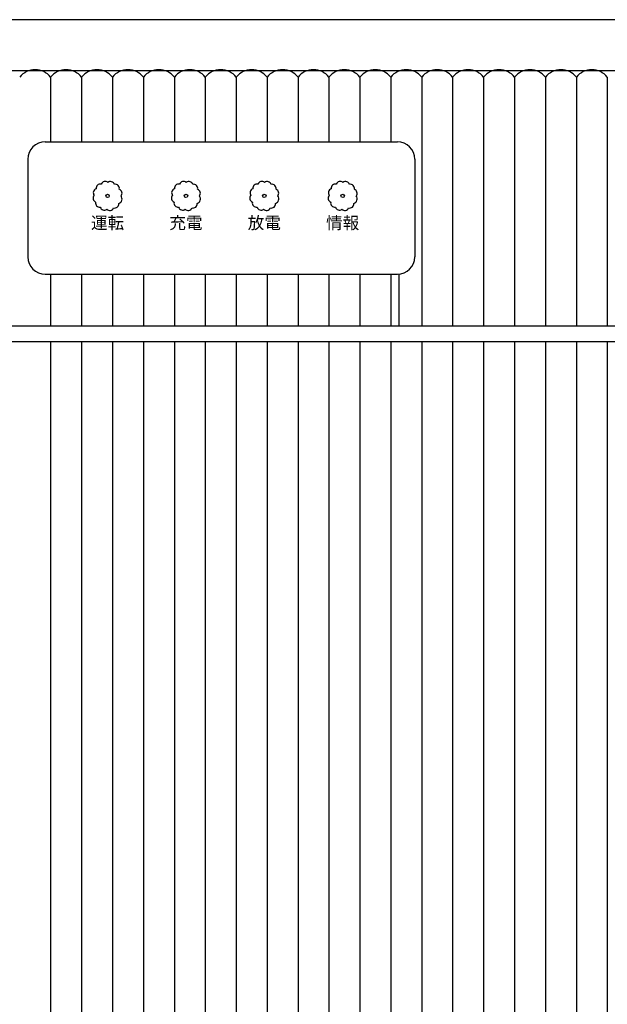
# Model space of a CAD drawing. Extents: x -2260 to 2970, y 0 to 2100.
# Drawn here: x 1136 to 1305, y 1060 to 1343 of the extents above; entities that cross this region are included whole.
import ezdxf
from ezdxf.enums import TextEntityAlignment as Align

# ---------------------------------------------------------------- set-up
doc = ezdxf.new("R2010")
doc.units = 0
doc.layers.get('0').update_dxf_attribs({"linetype": 'CONTINUOUS'})
doc.layers.add('建築図', color=3, linetype='CONTINUOUS')

msp = doc.modelspace()

# ---------------------------------------------------------------- linework, layer by layer
at = {"color": 7}
for p, q in [((1421.85, 1343.4), (1019.85, 1343.4)), ((1019.22, 1328.78), (1423.06, 1328.78)), ((1142.87, 1308.23), (1244.22, 1308.23)), ((1137.87, 1303.23), (1137.87, 1275.09)), ((1249.22, 1303.23), (1249.22, 1275.09)), ((1142.87, 1270.09), (1244.22, 1270.09)), ((995.85, 1255.25), (1445.85, 1255.25)), ((1445.85, 1250.59), (995.85, 1250.59))]:
    msp.add_line(p, q, dxfattribs=at)
for points in [[(1164.7, 1292.65, 0.520567), (1164.2, 1294.56, 0.520567), (1162.81, 1295.98, 0.520567), (1160.91, 1296.52, 0.520567), (1158.99, 1296.05, 0.520567), (1157.55, 1294.69, 0.520567), (1156.97, 1292.8, 0.520567), (1157.4, 1290.87, 0.520567), (1158.73, 1289.41, 0.520567), (1160.61, 1288.79, 0.520567), (1162.55, 1289.18, 0.520567), (1164.04, 1290.48, 0.520567)], [(1187.25, 1292.65, 0.520567), (1186.75, 1294.56, 0.520567), (1185.36, 1295.98, 0.520567), (1183.46, 1296.52, 0.520567), (1181.54, 1296.05, 0.520567), (1180.1, 1294.69, 0.520567), (1179.52, 1292.8, 0.520567), (1179.95, 1290.87, 0.520567), (1181.28, 1289.41, 0.520567), (1183.16, 1288.79, 0.520567), (1185.09, 1289.18, 0.520567), (1186.59, 1290.48, 0.520567)], [(1209.8, 1292.65, 0.520567), (1209.3, 1294.56, 0.520567), (1207.91, 1295.98, 0.520567), (1206.01, 1296.52, 0.520567), (1204.09, 1296.05, 0.520567), (1202.65, 1294.69, 0.520567), (1202.07, 1292.8, 0.520567), (1202.5, 1290.87, 0.520567), (1203.83, 1289.41, 0.520567), (1205.71, 1288.79, 0.520567), (1207.64, 1289.18, 0.520567), (1209.13, 1290.48, 0.520567)], [(1232.35, 1292.65, 0.520567), (1231.84, 1294.56, 0.520567), (1230.46, 1295.98, 0.520567), (1228.56, 1296.52, 0.520567), (1226.64, 1296.05, 0.520567), (1225.2, 1294.69, 0.520567), (1224.62, 1292.8, 0.520567), (1225.05, 1290.87, 0.520567), (1226.38, 1289.41, 0.520567), (1228.25, 1288.79, 0.520567), (1230.19, 1289.18, 0.520567), (1231.68, 1290.48, 0.520567)]]:
    msp.add_lwpolyline(points, format="xyb", close=True, dxfattribs=at)
for centre in [(1160.83, 1292.65), (1183.38, 1292.65), (1205.93, 1292.65), (1228.48, 1292.65)]:
    msp.add_circle(centre, 0.5, dxfattribs=at)
for centre, start, end in [((1142.87, 1303.23), 90, 180), ((1244.22, 1303.23), 0, 90), ((1142.87, 1275.09), 180, 270), ((1244.22, 1275.09), 270, 0)]:
    msp.add_arc(centre, 5, start, end, dxfattribs=at)
at = {"layer": '建築図', "color": 7}
for p, q in [((1144.44, 1326.87), (1144.44, 1308.23)), ((1153.34, 1326.87), (1153.34, 1308.23)), ((1162.24, 1326.87), (1162.24, 1308.23)), ((1171.14, 1326.87), (1171.14, 1308.23)), ((1180.04, 1326.87), (1180.04, 1308.23)), ((1188.94, 1326.87), (1188.94, 1308.23)), ((1197.84, 1326.87), (1197.84, 1308.23)), ((1206.74, 1326.87), (1206.74, 1308.23)), ((1215.63, 1326.87), (1215.63, 1308.23)), ((1224.53, 1326.87), (1224.53, 1308.23)), ((1233.43, 1326.87), (1233.43, 1308.23)), ((1242.33, 1326.87), (1242.33, 1308.23)), ((1251.23, 1326.87), (1251.23, 1255.25)), ((1260.13, 1326.87), (1260.13, 1255.25)), ((1269.03, 1326.87), (1269.03, 1255.25)), ((1277.93, 1326.87), (1277.93, 1255.25)), ((1286.83, 1326.87), (1286.83, 1255.25)), ((1295.73, 1326.87), (1295.73, 1255.25)), ((1304.63, 1326.87), (1304.63, 1255.25)), ((1144.44, 1270.09), (1144.44, 1255.25)), ((1153.34, 1270.09), (1153.34, 1255.25)), ((1162.24, 1270.09), (1162.24, 1255.25)), ((1171.14, 1270.09), (1171.14, 1255.25)), ((1180.04, 1270.09), (1180.04, 1255.25)), ((1188.94, 1270.09), (1188.94, 1255.25)), ((1197.84, 1270.09), (1197.84, 1255.25)), ((1206.74, 1270.09), (1206.74, 1255.25)), ((1215.63, 1270.09), (1215.63, 1255.25)), ((1224.53, 1270.09), (1224.53, 1255.25)), ((1233.43, 1270.09), (1233.43, 1255.25)), ((1242.33, 1270.09), (1242.33, 1255.25)), ((1244.66, 1270.11), (1244.66, 1255.25)), ((1144.44, 1250.59), (1144.44, 699.4)), ((1144.44, 1250.59), (1144.44, 699.4)), ((1153.34, 1250.59), (1153.34, 699.4)), ((1153.34, 1250.59), (1153.34, 699.4)), ((1162.24, 1250.59), (1162.24, 699.4)), ((1162.24, 1250.59), (1162.24, 699.4)), ((1171.14, 1250.59), (1171.14, 699.4)), ((1171.14, 1250.59), (1171.14, 699.4)), ((1180.04, 1250.59), (1180.04, 699.4)), ((1180.04, 1250.59), (1180.04, 699.4)), ((1188.94, 1250.59), (1188.94, 699.4)), ((1188.94, 1250.59), (1188.94, 699.4)), ((1197.84, 1250.59), (1197.84, 699.4)), ((1197.84, 1250.59), (1197.84, 699.4)), ((1206.74, 1250.59), (1206.74, 699.4)), ((1206.74, 1250.59), (1206.74, 699.4)), ((1215.63, 1250.59), (1215.63, 699.4)), ((1215.63, 1250.59), (1215.63, 699.4)), ((1224.53, 1250.59), (1224.53, 699.4)), ((1224.53, 1250.59), (1224.53, 699.4)), ((1233.43, 1250.59), (1233.43, 699.4)), ((1233.43, 1250.59), (1233.43, 699.4)), ((1242.33, 1250.59), (1242.33, 699.4)), ((1242.33, 1250.59), (1242.33, 699.4)), ((1251.23, 1250.59), (1251.23, 699.4)), ((1251.23, 1250.59), (1251.23, 699.4)), ((1260.13, 1250.59), (1260.13, 699.4)), ((1260.13, 1250.59), (1260.13, 699.4)), ((1269.03, 1250.59), (1269.03, 699.4)), ((1269.03, 1250.59), (1269.03, 699.4)), ((1277.93, 1250.59), (1277.93, 699.4)), ((1277.93, 1250.59), (1277.93, 699.4)), ((1286.83, 1250.59), (1286.83, 699.4)), ((1286.83, 1250.59), (1286.83, 699.4)), ((1295.73, 1250.59), (1295.73, 699.4)), ((1295.73, 1250.59), (1295.73, 699.4)), ((1304.63, 1250.59), (1304.63, 699.4)), ((1304.63, 1250.59), (1304.63, 699.4))]:
    msp.add_line(p, q, dxfattribs=at)
for centre in [(1139.99, 1323.26), (1148.89, 1323.26), (1157.79, 1323.26), (1166.69, 1323.26), (1175.59, 1323.26), (1184.49, 1323.26), (1193.39, 1323.26), (1202.29, 1323.26), (1211.19, 1323.26), (1220.08, 1323.26), (1228.98, 1323.26), (1237.88, 1323.26), (1246.78, 1323.26), (1255.68, 1323.26), (1264.58, 1323.26), (1273.48, 1323.26), (1282.38, 1323.26), (1291.28, 1323.26), (1300.18, 1323.26)]:
    msp.add_arc(centre, 5.73, 39.044, 140.956, dxfattribs=at)

# ---------------------------------------------------------------- texts
at = {"color": 7}
for s, p in [('運転', (1160.83, 1284.44)), ('充電', (1183.38, 1284.44)), ('放電', (1205.93, 1284.44)), ('情報', (1228.48, 1284.44))]:
    msp.add_text(s, height=3.5, dxfattribs=at).set_placement(p, align=Align.MIDDLE)

doc.saveas('drawing.dxf')
